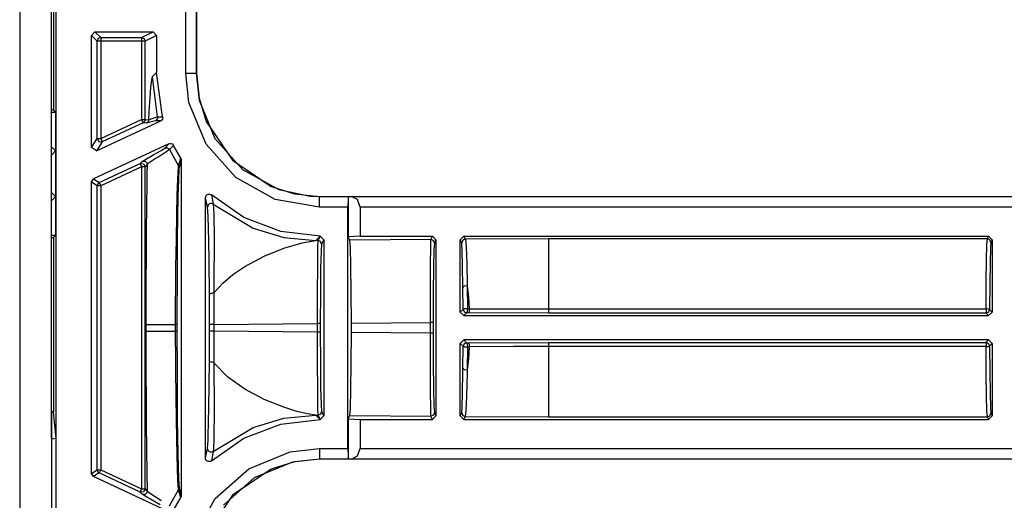
# Model space of a CAD drawing. Extents: x 9 to 73, y 6 to 131.
# Drawn here: x 65 to 67, y 26 to 28 of the extents above; entities that cross this region are included whole.
import ezdxf

# ---------------------------------------------------------------- set-up
doc = ezdxf.new("R2010")
doc.units = 0
doc.header["$MEASUREMENT"] = 0
doc.layers.add('PACKAGE1', color=7, linetype='CONTINUOUS')

msp = doc.modelspace()

# ---------------------------------------------------------------- linework, layer by layer
at = {"layer": 'PACKAGE1', "color": 95, "linetype": 'CONTINUOUS'}
for p, q in [((64.5949, 28.0179), (64.5949, 19.6379)), ((64.6849, 26.5774), (64.6849, 28.0179)), ((64.6908, 28.0039), (64.6908, 27.5095)), ((64.6989, 19.6483), (64.6989, 28.008)), ((65.0668, 27.6137), (65.0668, 27.9176)), ((65.0968, 27.9176), (65.0968, 27.6137)), ((65.0972, 27.9176), (65.0972, 27.6137)), ((64.7989, 27.7212), (64.8089, 27.7312)), ((64.8089, 27.7312), (64.8252, 27.7148)), ((64.8089, 27.7312), (64.9739, 27.7312)), ((64.9412, 27.7148), (64.9739, 27.7312)), ((64.9739, 27.7312), (64.9838, 27.7212)), ((64.7989, 27.4025), (64.7989, 27.7212)), ((64.8152, 27.7048), (64.7989, 27.7212)), ((64.8182, 27.7119), (64.8152, 27.7048)), ((64.8152, 27.4281), (64.8152, 27.7048)), ((64.8182, 27.7048), (64.8152, 27.7048)), ((64.8252, 27.7148), (64.8182, 27.7119)), ((64.8252, 27.7048), (64.8182, 27.7048)), ((64.8252, 27.7148), (64.9412, 27.7148)), ((64.8252, 27.7148), (64.8252, 27.7119)), ((64.8252, 27.7119), (64.8252, 27.7048)), ((64.8252, 27.7048), (64.8252, 27.4281)), ((64.9412, 27.7048), (64.8252, 27.7048)), ((64.9412, 27.7148), (64.9412, 27.7119)), ((64.9412, 27.7148), (64.9483, 27.7119)), ((64.9412, 27.7119), (64.9412, 27.7048)), ((64.9412, 27.7048), (64.9412, 27.4822)), ((64.9481, 27.7048), (64.9412, 27.7048)), ((64.9512, 27.7048), (64.9481, 27.7048)), ((64.9483, 27.7119), (64.9512, 27.7048)), ((64.9838, 27.7212), (64.9512, 27.7048)), ((64.9512, 27.4822), (64.9512, 27.7048)), ((64.9838, 27.7212), (64.9838, 27.6153)), ((64.9692, 27.5945), (64.9667, 27.5735)), ((64.9717, 27.6032), (64.9692, 27.5945)), ((64.9838, 27.6153), (64.9717, 27.6032)), ((64.9717, 27.6032), (64.986, 27.4896)), ((65.001, 27.4902), (64.9838, 27.6153)), ((65.076, 27.5305), (65.0668, 27.6137)), ((65.0668, 27.6137), (65.0879, 27.6137)), ((65.0879, 27.6137), (65.0968, 27.6137)), ((65.0968, 27.6137), (65.0972, 27.6137)), ((65.0968, 27.6137), (65.1053, 27.5371)), ((65.0972, 27.6137), (65.1045, 27.5427)), ((64.9667, 27.5735), (64.9644, 27.5435)), ((64.9644, 27.5435), (64.9622, 27.5041)), ((65.1045, 27.5427), (65.1253, 27.4764)), ((65.1053, 27.5371), (65.1498, 27.4284)), ((64.6908, 27.5095), (64.6849, 27.5095)), ((64.697, 27.5032), (64.6908, 27.5095)), ((65.1244, 27.4126), (65.076, 27.5305)), ((64.6849, 27.5032), (64.697, 27.5032)), ((64.697, 27.5032), (64.697, 27.3932)), ((64.8131, 27.3934), (64.9956, 27.4785)), ((64.8252, 27.4281), (64.9412, 27.4822)), ((64.9412, 27.4822), (64.9481, 27.4822)), ((64.9412, 27.4822), (64.9442, 27.4758)), ((64.9481, 27.4822), (64.9512, 27.4822)), ((64.9512, 27.4822), (64.9496, 27.4768)), ((64.9512, 27.4822), (64.9612, 27.4813)), ((64.9608, 27.4785), (64.9596, 27.476)), ((64.9612, 27.4813), (64.9608, 27.4785)), ((64.9622, 27.5041), (64.9612, 27.4813)), ((64.9612, 27.4813), (64.9621, 27.4816)), ((64.9621, 27.4816), (64.9684, 27.484)), ((64.9805, 27.4781), (64.9681, 27.4752)), ((64.9684, 27.484), (64.986, 27.4896)), ((64.9833, 27.4801), (64.9805, 27.4781)), ((64.9956, 27.4785), (64.9805, 27.4781)), ((64.9853, 27.4829), (64.9833, 27.4801)), ((64.9862, 27.4862), (64.9853, 27.4829)), ((64.986, 27.4896), (65.001, 27.4902)), ((64.986, 27.4896), (64.9862, 27.4862)), ((64.9961, 27.4788), (64.9956, 27.4785)), ((64.9987, 27.4808), (64.9961, 27.4788)), ((65.0005, 27.4836), (64.9987, 27.4808)), ((65.0013, 27.4869), (65.0005, 27.4836)), ((65.001, 27.4902), (65.0013, 27.4869)), ((64.9454, 27.4731), (64.8295, 27.4191)), ((64.9442, 27.4758), (64.9454, 27.4731)), ((64.9496, 27.4768), (64.9454, 27.4731)), ((64.9554, 27.4723), (64.9454, 27.4731)), ((64.9681, 27.4752), (64.9554, 27.4723)), ((64.9578, 27.4738), (64.9554, 27.4723)), ((64.9596, 27.476), (64.9578, 27.4738)), ((65.1253, 27.4764), (65.1996, 27.3663)), ((64.7989, 27.4025), (64.8152, 27.4281)), ((64.8152, 27.4281), (64.8182, 27.4281)), ((64.8152, 27.4281), (64.8199, 27.4197)), ((64.8182, 27.4281), (64.8252, 27.4281)), ((64.8252, 27.4281), (64.8282, 27.4218)), ((64.8282, 27.4218), (64.8295, 27.4191)), ((65.1498, 27.4284), (65.2279, 27.3405)), ((64.6849, 27.401), (64.687, 27.4032)), ((64.6849, 27.4032), (64.687, 27.4032)), ((64.687, 27.4032), (64.697, 27.3932)), ((64.8131, 27.3934), (64.7989, 27.4025)), ((65.0191, 27.4133), (64.8047, 27.3134)), ((64.8295, 27.4191), (64.8131, 27.3934)), ((64.8199, 27.4197), (64.8295, 27.4191)), ((64.9766, 27.3829), (64.9966, 27.3942)), ((64.9966, 27.3942), (65.0073, 27.4013)), ((65.0073, 27.4013), (65.0191, 27.4133)), ((65.0073, 27.4013), (65.011, 27.4022)), ((65.0204, 27.3966), (65.0098, 27.3891)), ((65.011, 27.4022), (65.0148, 27.4016)), ((65.0148, 27.4016), (65.0181, 27.3997)), ((65.0181, 27.3997), (65.0204, 27.3966)), ((65.0191, 27.4133), (65.0223, 27.4142)), ((65.0323, 27.4087), (65.0204, 27.3966)), ((65.0204, 27.3966), (65.0464, 27.3511)), ((65.0223, 27.4142), (65.0257, 27.414)), ((65.0257, 27.414), (65.0288, 27.4127)), ((65.0288, 27.4127), (65.0312, 27.4104)), ((65.0312, 27.4104), (65.0323, 27.4087)), ((65.0524, 27.3722), (65.0323, 27.4087)), ((65.2091, 27.3171), (65.1244, 27.4126)), ((64.697, 27.3932), (64.6849, 27.381)), ((64.697, 27.3932), (64.697, 27.2632)), ((64.9431, 27.3632), (64.9553, 27.371)), ((64.9553, 27.371), (64.9766, 27.3829)), ((64.9832, 27.3723), (64.9602, 27.3569)), ((64.9902, 27.3767), (64.9832, 27.3723)), ((65.0098, 27.3891), (64.9902, 27.3767)), ((65.0464, 27.3511), (65.0524, 27.3722)), ((65.0539, 27.367), (65.048, 27.3457)), ((65.0524, 27.3722), (65.0537, 27.3691)), ((65.0537, 27.3691), (65.0539, 27.367)), ((65.0539, 27.367), (65.0539, 26.4143)), ((65.1996, 27.3663), (65.3096, 27.292)), ((64.821, 27.303), (64.937, 27.357)), ((64.9412, 27.348), (64.8252, 27.2939)), ((64.937, 27.357), (64.9431, 27.3632)), ((64.937, 27.357), (64.9466, 27.3564)), ((64.937, 27.357), (64.9382, 27.3543)), ((64.9382, 27.3543), (64.9412, 27.348)), ((64.9412, 27.348), (64.9412, 26.4334)), ((64.9481, 27.348), (64.9412, 27.348)), ((64.9431, 27.3632), (64.9454, 27.364)), ((64.9454, 27.364), (64.9479, 27.3641)), ((64.9466, 27.3564), (64.9512, 27.348)), ((64.9479, 27.3641), (64.9504, 27.3637)), ((64.9512, 27.348), (64.9481, 27.348)), ((64.9504, 27.3637), (64.9527, 27.3626)), ((64.9573, 27.3542), (64.9512, 27.348)), ((64.9512, 26.4334), (64.9512, 27.348)), ((64.9527, 27.3626), (64.9546, 27.361)), ((64.9546, 27.361), (64.956, 27.359)), ((64.956, 27.359), (64.957, 27.3567)), ((64.9573, 27.3542), (64.9567, 27.3286)), ((64.957, 27.3567), (64.9573, 27.3542)), ((64.9602, 27.3569), (64.9573, 27.3542)), ((65.0439, 27.3137), (65.0459, 27.3481)), ((65.0475, 27.3427), (65.0458, 27.3087)), ((65.0459, 27.3481), (65.0462, 27.3503)), ((65.0462, 27.3503), (65.0464, 27.3511)), ((65.0476, 27.3485), (65.0464, 27.3511)), ((65.048, 27.3457), (65.0475, 27.3427)), ((65.048, 27.3457), (65.0476, 27.3485)), ((65.2279, 27.3405), (65.3309, 27.2834)), ((64.7989, 27.3043), (64.8047, 27.3134)), ((64.8047, 27.3134), (64.821, 27.303)), ((64.9567, 27.3286), (64.9562, 27.302)), ((65.0426, 27.2687), (65.0439, 27.3137)), ((65.3209, 27.2551), (65.2091, 27.3171)), ((64.7989, 26.477), (64.7989, 27.3043)), ((64.8152, 27.2939), (64.7989, 27.3043)), ((64.8168, 27.2993), (64.8152, 27.2939)), ((64.8152, 26.4874), (64.8152, 27.2939)), ((64.8182, 27.2939), (64.8152, 27.2939)), ((64.821, 27.303), (64.8168, 27.2993)), ((64.8252, 27.2939), (64.8182, 27.2939)), ((64.821, 27.303), (64.8223, 27.3003)), ((64.8223, 27.3003), (64.8252, 27.2939)), ((64.8252, 27.2939), (64.8252, 26.4874)), ((64.9562, 27.302), (64.9552, 27.2353)), ((65.0458, 27.3087), (65.0446, 27.2641)), ((65.3096, 27.292), (65.3759, 27.2712)), ((65.3309, 27.2834), (65.4203, 27.2646)), ((64.6849, 27.2753), (64.697, 27.2632)), ((64.687, 27.2532), (64.6849, 27.2553)), ((64.697, 27.2632), (64.687, 27.2532)), ((64.697, 27.2632), (64.697, 27.1532)), ((65.0413, 27.2112), (65.0426, 27.2687)), ((65.0446, 27.2641), (65.0436, 27.2072)), ((65.1229, 27.2607), (65.1235, 27.264)), ((65.1229, 26.5207), (65.1229, 27.2607)), ((65.1289, 27.2337), (65.1229, 27.2607)), ((65.1235, 27.264), (65.1251, 27.2669)), ((65.1251, 27.2669), (65.1276, 27.2692)), ((65.1276, 27.2692), (65.1307, 27.2705)), ((65.1307, 27.2705), (65.1341, 27.2706)), ((65.1341, 27.2706), (65.1373, 27.2697)), ((65.1373, 27.2697), (65.1396, 27.2682)), ((65.2319, 27.2041), (65.1396, 27.2682)), ((65.1396, 27.2682), (65.1451, 27.2415)), ((65.447, 27.2336), (65.3209, 27.2551)), ((65.3759, 27.2712), (65.447, 27.2639)), ((65.4203, 27.2646), (65.447, 27.2636)), ((65.447, 27.2639), (70.743, 27.2639)), ((65.447, 27.2639), (65.447, 27.2636)), ((65.447, 27.2636), (65.5284, 27.2636)), ((65.447, 27.2546), (65.447, 27.2636)), ((65.447, 27.2336), (65.447, 27.2546)), ((65.5281, 27.2546), (65.5279, 27.2336)), ((65.5284, 27.2636), (65.5281, 27.2546)), ((65.5284, 27.2636), (65.5286, 27.2637)), ((65.5286, 27.2637), (65.5286, 27.1492)), ((65.5286, 27.2637), (65.5375, 27.2636)), ((65.5375, 27.2636), (70.743, 27.2636)), ((65.555, 27.2546), (65.5375, 27.2636)), ((65.5622, 27.2336), (65.555, 27.2546)), ((64.687, 27.2532), (64.6849, 27.2532)), ((64.9552, 27.2353), (64.9544, 27.1641)), ((65.1292, 27.2365), (65.1289, 27.2337)), ((65.1305, 27.2076), (65.1289, 27.2337)), ((65.1304, 27.239), (65.1292, 27.2365)), ((65.1322, 27.2412), (65.1304, 27.239)), ((65.1345, 27.2427), (65.1322, 27.2412)), ((65.1372, 27.2436), (65.1345, 27.2427)), ((65.14, 27.2436), (65.1372, 27.2436)), ((65.1427, 27.2429), (65.14, 27.2436)), ((65.1451, 27.2415), (65.1427, 27.2429)), ((65.1451, 27.2415), (65.1463, 27.2149)), ((65.1451, 27.2415), (65.2588, 27.174)), ((65.5279, 27.2336), (65.447, 27.2336)), ((65.5279, 26.5478), (65.5279, 27.2336)), ((65.5622, 27.2336), (65.5622, 27.1506)), ((70.743, 27.2336), (65.5622, 27.2336)), ((65.0402, 27.1414), (65.0413, 27.2112)), ((65.0436, 27.2072), (65.0428, 27.1382)), ((65.1322, 27.1376), (65.1305, 27.2076)), ((65.1463, 27.2149), (65.1472, 27.1438)), ((65.337, 27.1642), (65.2319, 27.2041)), ((65.2588, 27.174), (65.3459, 27.1475)), ((64.697, 27.1532), (64.6849, 27.1532)), ((64.6849, 27.1468), (64.6908, 27.1469)), ((64.6908, 27.1469), (64.697, 27.1532)), ((64.6908, 27.1469), (64.6908, 26.6525)), ((64.9544, 27.1641), (64.9539, 27.0884)), ((65.1472, 27.1438), (65.1466, 27.0108)), ((65.4486, 27.1506), (65.337, 27.1642)), ((65.3459, 27.1475), (65.4365, 27.1385)), ((65.4365, 27.1385), (65.4486, 27.1506)), ((65.4429, 27.1386), (65.4489, 27.1506)), ((65.4486, 27.1506), (65.4489, 27.1506)), ((65.4489, 27.1506), (65.4589, 27.1406)), ((65.5622, 27.1506), (65.5286, 27.1492)), ((65.5335, 27.1394), (65.5286, 27.1492)), ((65.5622, 27.1506), (65.7679, 27.1506)), ((65.7634, 27.1416), (65.7679, 27.1506)), ((65.7679, 27.1506), (65.7779, 27.1406)), ((65.8469, 27.1406), (65.8569, 27.1506)), ((65.861, 27.1424), (65.8539, 27.1395)), ((65.8569, 27.1506), (65.861, 27.1424)), ((65.8569, 27.1506), (67.3485, 27.1506)), ((66.0977, 27.1433), (65.861, 27.1424)), ((65.861, 27.1424), (65.8614, 27.1413)), ((67.3449, 27.1433), (66.0977, 27.1433)), ((66.0977, 27.1433), (66.0977, 27.1151)), ((67.3436, 27.1266), (67.3449, 27.1433)), ((67.3449, 27.1433), (67.3485, 27.1506)), ((67.352, 27.1404), (67.3449, 27.1433)), ((67.3485, 27.1506), (67.3585, 27.1406)), ((65.0391, 27.0643), (65.0402, 27.1414)), ((65.0428, 27.1382), (65.0422, 27.062)), ((65.133, 27.0807), (65.1322, 27.1376)), ((65.2895, 27.094), (65.3456, 27.1165)), ((65.3456, 27.1165), (65.3972, 27.1317)), ((65.3972, 27.1317), (65.4365, 27.1385)), ((65.4429, 27.1386), (65.4365, 27.1385)), ((65.4419, 27.0666), (65.4424, 27.1182)), ((65.4424, 27.1182), (65.4429, 27.1386)), ((65.45, 27.1356), (65.4429, 27.1386)), ((65.4529, 27.1286), (65.45, 27.1356)), ((65.4529, 27.1286), (65.4514, 27.1091)), ((65.4589, 27.1406), (65.4529, 27.1286)), ((65.4589, 27.1406), (65.4589, 26.6407)), ((65.7634, 27.1416), (65.5335, 27.1394)), ((65.5351, 27.1191), (65.5335, 27.1394)), ((65.5364, 27.0675), (65.5351, 27.1191)), ((65.7624, 27.0696), (65.7629, 27.1212)), ((65.7629, 27.1212), (65.7634, 27.1416)), ((65.7705, 27.1386), (65.7634, 27.1416)), ((65.7734, 27.1316), (65.7705, 27.1386)), ((65.7734, 27.1316), (65.7719, 27.1121)), ((65.7779, 27.1406), (65.7734, 27.1316)), ((65.7779, 27.1406), (65.7779, 26.6407)), ((65.851, 27.1324), (65.8469, 27.1406)), ((65.8469, 26.9352), (65.8469, 27.1406)), ((65.8539, 27.1395), (65.851, 27.1324)), ((65.8513, 27.1314), (65.851, 27.1324)), ((65.8526, 27.1106), (65.8513, 27.1314)), ((65.8614, 27.1413), (65.8635, 27.1196)), ((65.8635, 27.1196), (65.8654, 27.0743)), ((66.0977, 27.1151), (66.0977, 27.0437)), ((67.3424, 27.0841), (67.3436, 27.1266)), ((67.3549, 27.1333), (67.352, 27.1404)), ((67.3536, 27.1173), (67.3524, 27.0766)), ((67.3549, 27.1333), (67.3536, 27.1173)), ((67.3585, 27.1406), (67.3549, 27.1333)), ((67.3585, 27.1406), (67.3585, 26.9352)), ((64.9539, 27.0884), (64.9536, 27.0252)), ((65.235, 27.0651), (65.2895, 27.094)), ((65.4514, 27.1091), (65.4501, 27.0597)), ((65.7719, 27.1121), (65.7706, 27.0627)), ((65.8537, 27.0672), (65.8526, 27.1106)), ((65.0378, 26.9), (65.0391, 27.0643)), ((65.0422, 27.062), (65.0417, 26.9)), ((65.134, 26.9849), (65.133, 27.0807)), ((65.201, 27.0421), (65.235, 27.0651)), ((65.4416, 26.9913), (65.4419, 27.0666)), ((65.4501, 27.0597), (65.4493, 26.9875)), ((65.5373, 26.9922), (65.5364, 27.0675)), ((65.7621, 26.9943), (65.7624, 27.0696)), ((65.7706, 27.0627), (65.7698, 26.9905)), ((65.8545, 27.0055), (65.8537, 27.0672)), ((65.8654, 27.0743), (65.8668, 27.0098)), ((67.3416, 27.0207), (67.3424, 27.0841)), ((67.3524, 27.0766), (67.3516, 27.0159)), ((65.172, 27.0174), (65.201, 27.0421)), ((66.0977, 27.0437), (66.0977, 26.9441)), ((64.9536, 27.0252), (64.9535, 26.9659)), ((65.1466, 27.0108), (65.1464, 26.9939)), ((65.1479, 26.9907), (65.172, 27.0174)), ((65.8583, 27.0089), (65.8545, 27.0055)), ((65.8548, 26.9431), (65.8545, 27.0055)), ((65.8668, 27.0098), (65.8583, 27.0089)), ((65.8668, 27.0098), (65.8674, 26.9447)), ((65.8668, 27.0098), (65.8703, 26.978)), ((67.3412, 26.9441), (67.3416, 27.0207)), ((67.3516, 27.0159), (67.3512, 26.9425)), ((65.1343, 26.9857), (65.134, 26.9849)), ((65.1343, 26.9004), (65.134, 26.9849)), ((65.135, 26.9866), (65.1343, 26.9857)), ((65.1362, 26.9873), (65.135, 26.9866)), ((65.1378, 26.9879), (65.1362, 26.9873)), ((65.1398, 26.9884), (65.1378, 26.9879)), ((65.1419, 26.9886), (65.1398, 26.9884)), ((65.1441, 26.9887), (65.1419, 26.9886)), ((65.1463, 26.9886), (65.1441, 26.9887)), ((65.1464, 26.9939), (65.1463, 26.9887)), ((65.1463, 26.9887), (65.1479, 26.9907)), ((65.1463, 26.9886), (65.1469, 26.9004)), ((65.4416, 26.9031), (65.4416, 26.9913)), ((65.4493, 26.9875), (65.449, 26.9031)), ((65.5376, 26.904), (65.5373, 26.9922)), ((65.762, 26.9061), (65.7621, 26.9943)), ((65.7698, 26.9905), (65.7695, 26.9061)), ((65.8703, 26.978), (65.8727, 26.9447)), ((64.9535, 26.9659), (64.9535, 26.9)), ((65.8469, 26.9352), (65.8548, 26.9431)), ((65.8569, 26.9252), (65.8469, 26.9352)), ((65.8588, 26.9444), (65.8548, 26.9431)), ((65.8548, 26.9431), (65.8578, 26.936)), ((65.8648, 26.9331), (65.8569, 26.9252)), ((65.8569, 26.9252), (67.3485, 26.9252)), ((65.8578, 26.936), (65.8648, 26.9331)), ((65.8674, 26.9447), (65.8588, 26.9444)), ((65.8668, 26.9367), (65.8648, 26.9331)), ((65.8701, 26.9331), (65.8648, 26.9331)), ((65.8674, 26.9447), (65.8668, 26.9367)), ((65.8674, 26.9447), (65.8727, 26.9447)), ((65.8721, 26.9366), (65.8701, 26.9331)), ((66.0977, 26.9325), (65.8701, 26.9331)), ((65.8727, 26.9447), (65.8721, 26.9366)), ((65.8727, 26.9447), (65.8921, 26.9446)), ((65.8921, 26.9446), (65.9707, 26.9442)), ((65.9707, 26.9442), (66.0977, 26.9441)), ((66.0977, 26.9441), (66.0977, 26.9361)), ((66.0977, 26.9441), (67.3412, 26.9441)), ((66.0977, 26.9361), (66.0977, 26.9325)), ((67.3412, 26.9325), (66.0977, 26.9325)), ((67.3412, 26.9441), (67.3412, 26.9361)), ((67.3482, 26.9436), (67.3412, 26.9441)), ((67.3412, 26.9361), (67.3412, 26.9325)), ((67.3482, 26.9355), (67.3412, 26.9325)), ((67.3485, 26.9252), (67.3412, 26.9325)), ((67.3512, 26.9425), (67.3482, 26.9436)), ((67.3512, 26.9425), (67.3482, 26.9355)), ((67.3585, 26.9352), (67.3485, 26.9252)), ((67.3512, 26.9425), (67.3585, 26.9352)), ((64.9535, 26.9), (64.9535, 26.8813)), ((64.9535, 26.9), (64.9667, 26.9)), ((64.9667, 26.9), (65.0001, 26.9)), ((65.0001, 26.9), (65.0378, 26.9)), ((65.0378, 26.8813), (65.0378, 26.9)), ((65.0394, 26.9), (65.0378, 26.9)), ((65.0407, 26.9), (65.0394, 26.9)), ((65.0415, 26.9), (65.0407, 26.9)), ((65.0417, 26.9), (65.0415, 26.9)), ((65.0417, 26.9), (65.0417, 26.8813)), ((65.1382, 26.9004), (65.1343, 26.9004)), ((65.1343, 26.881), (65.1343, 26.9004)), ((65.1469, 26.9004), (65.1382, 26.9004)), ((65.1469, 26.9004), (65.4416, 26.9031)), ((65.1469, 26.9004), (65.1469, 26.881)), ((65.4416, 26.8782), (65.4416, 26.9031)), ((65.4468, 26.9031), (65.4416, 26.9031)), ((65.449, 26.9031), (65.4468, 26.9031)), ((65.449, 26.9031), (65.449, 26.8782)), ((65.5376, 26.904), (65.762, 26.9061)), ((65.5376, 26.8773), (65.5376, 26.904)), ((65.762, 26.8752), (65.762, 26.9061)), ((65.7673, 26.9061), (65.762, 26.9061)), ((65.7695, 26.9061), (65.7673, 26.9061)), ((65.7695, 26.9061), (65.7695, 26.8752)), ((64.9535, 26.8813), (64.9667, 26.8813)), ((64.9535, 26.8813), (64.9535, 26.8155)), ((64.9667, 26.8813), (65.0001, 26.8813)), ((65.0001, 26.8813), (65.0378, 26.8813)), ((65.0394, 26.8813), (65.0378, 26.8813)), ((65.0383, 26.793), (65.0378, 26.8813)), ((65.0407, 26.8813), (65.0394, 26.8813)), ((65.0415, 26.8813), (65.0407, 26.8813)), ((65.0417, 26.8813), (65.0415, 26.8813)), ((65.0417, 26.8813), (65.042, 26.7701)), ((65.134, 26.7964), (65.1343, 26.881)), ((65.1382, 26.881), (65.1343, 26.881)), ((65.1469, 26.881), (65.1382, 26.881)), ((65.1469, 26.881), (65.1463, 26.7927)), ((65.4416, 26.8782), (65.1469, 26.881)), ((65.4468, 26.8782), (65.4416, 26.8782)), ((65.4416, 26.7901), (65.4416, 26.8782)), ((65.449, 26.8782), (65.4468, 26.8782)), ((65.449, 26.8782), (65.4493, 26.7938)), ((65.5373, 26.7892), (65.5376, 26.8773)), ((65.762, 26.8752), (65.5376, 26.8773)), ((65.7621, 26.7871), (65.762, 26.8752)), ((65.7673, 26.8752), (65.762, 26.8752)), ((65.7695, 26.8752), (65.7673, 26.8752)), ((65.7695, 26.8752), (65.7698, 26.7908)), ((65.8469, 26.8462), (65.8569, 26.8562)), ((65.8548, 26.8383), (65.8469, 26.8462)), ((65.8469, 26.6407), (65.8469, 26.8462)), ((65.8545, 26.7759), (65.8548, 26.8383)), ((65.8578, 26.8453), (65.8548, 26.8383)), ((65.8548, 26.8383), (65.8588, 26.837)), ((67.3485, 26.8562), (65.8569, 26.8562)), ((65.8569, 26.8562), (65.8648, 26.8482)), ((65.8648, 26.8482), (65.8578, 26.8453)), ((65.8588, 26.837), (65.8674, 26.8367)), ((65.8648, 26.8482), (65.8701, 26.8483)), ((65.8648, 26.8482), (65.8668, 26.8447)), ((65.8668, 26.8447), (65.8674, 26.8367)), ((65.8674, 26.8367), (65.8668, 26.7715)), ((65.8727, 26.8367), (65.8674, 26.8367)), ((65.8701, 26.8483), (66.0977, 26.8488)), ((65.8701, 26.8483), (65.8721, 26.8447)), ((65.8727, 26.8367), (65.8703, 26.8033)), ((65.8721, 26.8447), (65.8727, 26.8367)), ((65.9978, 26.8372), (65.8727, 26.8367)), ((66.0777, 26.8373), (65.9978, 26.8372)), ((66.0977, 26.8373), (66.0777, 26.8373)), ((66.0977, 26.8488), (67.3412, 26.8488)), ((66.0977, 26.8488), (66.0977, 26.8452)), ((66.0977, 26.8452), (66.0977, 26.8373)), ((66.0977, 26.8373), (66.0977, 26.7376)), ((67.3412, 26.8373), (66.0977, 26.8373)), ((67.3412, 26.8488), (67.3485, 26.8562)), ((67.3412, 26.8488), (67.3412, 26.8452)), ((67.3412, 26.8488), (67.3482, 26.8459)), ((67.3412, 26.8452), (67.3412, 26.8373)), ((67.3412, 26.8373), (67.3482, 26.8377)), ((67.3416, 26.7606), (67.3412, 26.8373)), ((67.3482, 26.8459), (67.3512, 26.8388)), ((67.3482, 26.8377), (67.3512, 26.8388)), ((67.3485, 26.8562), (67.3585, 26.8462)), ((67.3585, 26.8462), (67.3512, 26.8388)), ((67.3512, 26.8388), (67.3516, 26.7654)), ((67.3585, 26.8462), (67.3585, 26.6407)), ((64.9535, 26.8155), (64.9536, 26.7562)), ((65.0385, 26.7684), (65.0383, 26.793)), ((65.1325, 26.6637), (65.134, 26.7964)), ((65.1343, 26.7956), (65.134, 26.7964)), ((65.135, 26.7947), (65.1343, 26.7956)), ((65.1362, 26.794), (65.135, 26.7947)), ((65.1378, 26.7934), (65.1362, 26.794)), ((65.1398, 26.7929), (65.1378, 26.7934)), ((65.1419, 26.7927), (65.1398, 26.7929)), ((65.1441, 26.7926), (65.1419, 26.7927)), ((65.1463, 26.7927), (65.1441, 26.7926)), ((65.1479, 26.7906), (65.1463, 26.7927)), ((65.1463, 26.7927), (65.1472, 26.6577)), ((65.1865, 26.7508), (65.1479, 26.7906)), ((65.4419, 26.7147), (65.4416, 26.7901)), ((65.4493, 26.7938), (65.4501, 26.7217)), ((65.5364, 26.7138), (65.5373, 26.7892)), ((65.7624, 26.7117), (65.7621, 26.7871)), ((65.7698, 26.7908), (65.7706, 26.7187)), ((65.8703, 26.8033), (65.8668, 26.7715)), ((64.9536, 26.7562), (64.9539, 26.6929)), ((65.0403, 26.6293), (65.0385, 26.7684)), ((65.042, 26.7701), (65.0429, 26.6327)), ((65.235, 26.7162), (65.1865, 26.7508)), ((65.8535, 26.7054), (65.8544, 26.7659)), ((65.8544, 26.7659), (65.8545, 26.7759)), ((65.8545, 26.7759), (65.8583, 26.7724)), ((65.8583, 26.7724), (65.8668, 26.7715)), ((65.8666, 26.7611), (65.8651, 26.6979)), ((65.8668, 26.7715), (65.8666, 26.7611)), ((67.3424, 26.6973), (67.3416, 26.7606)), ((67.3516, 26.7654), (67.3524, 26.7047)), ((66.0977, 26.7376), (66.0977, 26.6662)), ((65.2895, 26.6874), (65.235, 26.7162)), ((65.4424, 26.6631), (65.4419, 26.7147)), ((65.4501, 26.7217), (65.4514, 26.6722)), ((65.5351, 26.6622), (65.5364, 26.7138)), ((65.7629, 26.6601), (65.7624, 26.7117)), ((65.7706, 26.7187), (65.7719, 26.6692)), ((65.8523, 26.6648), (65.8535, 26.7054)), ((65.8651, 26.6979), (65.8631, 26.6555)), ((67.3436, 26.6547), (67.3424, 26.6973)), ((67.3524, 26.7047), (67.3536, 26.664)), ((64.9539, 26.6929), (64.9544, 26.6173)), ((65.3456, 26.6649), (65.2895, 26.6874)), ((65.4514, 26.6722), (65.4529, 26.6528)), ((65.7719, 26.6692), (65.7734, 26.6498)), ((66.0977, 26.6662), (66.0977, 26.638)), ((64.6908, 26.6525), (64.6849, 26.6522)), ((64.6849, 26.6522), (64.6849, 26.574)), ((64.6985, 26.5762), (64.6908, 26.6525)), ((65.1308, 26.584), (65.1325, 26.6637)), ((65.1472, 26.6577), (65.1466, 26.5769)), ((65.3827, 26.6533), (65.3456, 26.6649)), ((65.3459, 26.6338), (65.4365, 26.6428)), ((65.413, 26.6462), (65.3827, 26.6533)), ((65.4365, 26.6428), (65.413, 26.6462)), ((65.4486, 26.6307), (65.4365, 26.6428)), ((65.4365, 26.6428), (65.4429, 26.6428)), ((65.4429, 26.6428), (65.4424, 26.6631)), ((65.45, 26.6457), (65.4429, 26.6428)), ((65.4489, 26.6307), (65.4429, 26.6428)), ((65.4589, 26.6407), (65.4489, 26.6307)), ((65.4529, 26.6528), (65.45, 26.6457)), ((65.4529, 26.6528), (65.4589, 26.6407)), ((65.5286, 26.6321), (65.5335, 26.6419)), ((65.5335, 26.6419), (65.5351, 26.6622)), ((65.5335, 26.6419), (65.7634, 26.6398)), ((65.7634, 26.6398), (65.7629, 26.6601)), ((65.7705, 26.6427), (65.7634, 26.6398)), ((65.7679, 26.6307), (65.7634, 26.6398)), ((65.7779, 26.6407), (65.7679, 26.6307)), ((65.7734, 26.6498), (65.7705, 26.6427)), ((65.7734, 26.6498), (65.7779, 26.6407)), ((65.8469, 26.6407), (65.851, 26.6489)), ((65.8569, 26.6307), (65.8469, 26.6407)), ((65.851, 26.6489), (65.8523, 26.6648)), ((65.851, 26.6489), (65.8539, 26.6418)), ((65.8539, 26.6418), (65.861, 26.6389)), ((65.861, 26.6389), (65.8569, 26.6307)), ((65.8631, 26.6555), (65.861, 26.6389)), ((65.861, 26.6389), (66.0977, 26.638)), ((67.3449, 26.638), (67.3436, 26.6547)), ((67.3449, 26.638), (67.352, 26.6409)), ((67.3585, 26.6407), (67.3485, 26.6307)), ((67.352, 26.6409), (67.3549, 26.648)), ((67.3536, 26.664), (67.3549, 26.648)), ((67.3549, 26.648), (67.3585, 26.6407)), ((64.9544, 26.6173), (64.9552, 26.5461)), ((65.0422, 26.528), (65.0403, 26.6293)), ((65.0429, 26.6327), (65.0443, 26.5324)), ((65.2319, 26.5772), (65.337, 26.6172)), ((65.2588, 26.6073), (65.3459, 26.6338)), ((65.337, 26.6172), (65.4486, 26.6307)), ((65.4486, 26.6307), (65.4489, 26.6307)), ((65.5286, 26.6321), (65.5286, 26.5176)), ((65.5286, 26.6321), (65.5622, 26.6307)), ((65.5622, 26.6307), (65.5622, 26.5478)), ((65.5622, 26.6307), (65.7679, 26.6307)), ((65.8569, 26.6307), (67.3485, 26.6307)), ((66.0977, 26.638), (67.3449, 26.638)), ((67.3485, 26.6307), (67.3449, 26.638)), ((65.1303, 26.5706), (65.1308, 26.584)), ((65.1451, 26.5398), (65.2588, 26.6073)), ((64.6985, 26.5762), (64.6849, 26.574)), ((64.6849, 26.574), (64.6849, 26.3323)), ((64.6985, 26.3302), (64.6985, 26.5762)), ((65.1289, 26.5476), (65.1303, 26.5706)), ((65.1396, 26.5132), (65.2319, 26.5772)), ((65.1466, 26.5769), (65.1455, 26.5438)), ((64.9552, 26.5461), (64.9562, 26.4793)), ((65.0444, 26.457), (65.0422, 26.528)), ((65.0443, 26.5324), (65.0462, 26.4622)), ((65.1229, 26.5207), (65.1289, 26.5476)), ((65.1292, 26.5448), (65.1289, 26.5476)), ((65.1304, 26.5423), (65.1292, 26.5448)), ((65.1322, 26.5402), (65.1304, 26.5423)), ((65.1345, 26.5386), (65.1322, 26.5402)), ((65.1372, 26.5378), (65.1345, 26.5386)), ((65.14, 26.5377), (65.1372, 26.5378)), ((65.1451, 26.5398), (65.1396, 26.5132)), ((65.1427, 26.5384), (65.14, 26.5377)), ((65.1451, 26.5398), (65.1427, 26.5384)), ((65.1452, 26.5404), (65.1451, 26.5398)), ((65.1455, 26.5438), (65.1452, 26.5404)), ((65.2458, 26.4902), (65.3638, 26.5385)), ((65.3638, 26.5385), (65.447, 26.5478)), ((65.447, 26.5478), (65.5279, 26.5478)), ((65.447, 26.5478), (65.447, 26.5267)), ((65.447, 26.5267), (65.447, 26.5178)), ((65.5279, 26.5478), (65.5281, 26.5267)), ((65.5281, 26.5267), (65.5284, 26.5178)), ((65.5375, 26.5178), (65.555, 26.5267)), ((65.555, 26.5267), (65.5622, 26.5478)), ((65.5622, 26.5478), (70.9737, 26.5478)), ((65.1233, 26.5179), (65.1229, 26.5207)), ((65.1247, 26.5149), (65.1233, 26.5179)), ((65.1271, 26.5125), (65.1247, 26.5149)), ((65.1301, 26.511), (65.1271, 26.5125)), ((65.1334, 26.5107), (65.1301, 26.511)), ((65.1367, 26.5114), (65.1334, 26.5107)), ((65.1396, 26.5132), (65.1367, 26.5114)), ((65.3703, 26.5093), (65.2617, 26.4647)), ((65.3759, 26.5101), (65.3096, 26.4893)), ((65.447, 26.5178), (65.3703, 26.5093)), ((65.447, 26.5174), (65.3759, 26.5101)), ((65.5284, 26.5178), (65.447, 26.5178)), ((65.447, 26.5178), (65.447, 26.5174)), ((70.9737, 26.5174), (65.447, 26.5174)), ((65.5286, 26.5176), (65.5284, 26.5178)), ((65.5375, 26.5178), (65.5286, 26.5176)), ((70.9737, 26.5178), (65.5375, 26.5178)), ((64.7989, 26.477), (64.8152, 26.4874)), ((64.8047, 26.468), (64.7989, 26.477)), ((64.821, 26.4784), (64.8047, 26.468)), ((64.8152, 26.4874), (64.8182, 26.4874)), ((64.8152, 26.4874), (64.8168, 26.4821)), ((64.8168, 26.4821), (64.821, 26.4784)), ((64.8182, 26.4874), (64.8252, 26.4874)), ((64.8223, 26.4811), (64.821, 26.4784)), ((64.937, 26.4243), (64.821, 26.4784)), ((64.8252, 26.4874), (64.8223, 26.4811)), ((64.8252, 26.4874), (64.9412, 26.4334)), ((64.9562, 26.4793), (64.9573, 26.4272)), ((65.1504, 26.4055), (65.2458, 26.4902)), ((65.3096, 26.4893), (65.1996, 26.415)), ((65.0191, 26.368), (64.8047, 26.468)), ((65.0464, 26.4302), (65.0444, 26.457)), ((65.0462, 26.4622), (65.048, 26.4356)), ((65.2617, 26.4647), (65.1738, 26.3867)), ((64.9382, 26.427), (64.937, 26.4243)), ((64.9466, 26.4249), (64.937, 26.4243)), ((64.9431, 26.4181), (64.937, 26.4243)), ((64.9412, 26.4334), (64.9382, 26.427)), ((64.9412, 26.4334), (64.9481, 26.4334)), ((64.9532, 26.4116), (64.9431, 26.4181)), ((64.9454, 26.4173), (64.9431, 26.4181)), ((64.9479, 26.4172), (64.9454, 26.4173)), ((64.9512, 26.4334), (64.9466, 26.4249)), ((64.9504, 26.4177), (64.9479, 26.4172)), ((64.9481, 26.4334), (64.9512, 26.4334)), ((64.9527, 26.4187), (64.9504, 26.4177)), ((64.9512, 26.4334), (64.9573, 26.4272)), ((64.9546, 26.4203), (64.9527, 26.4187)), ((64.956, 26.4224), (64.9546, 26.4203)), ((64.957, 26.4247), (64.956, 26.4224)), ((64.9573, 26.4272), (64.957, 26.4247)), ((64.9573, 26.4272), (64.9693, 26.418)), ((64.9693, 26.418), (64.9902, 26.4046)), ((65.0204, 26.3847), (65.0464, 26.4302)), ((65.0476, 26.4328), (65.0464, 26.4302)), ((65.0524, 26.4091), (65.0464, 26.4302)), ((65.048, 26.4356), (65.0476, 26.4328)), ((65.048, 26.4356), (65.0539, 26.4143)), ((65.0539, 26.4143), (65.0534, 26.411)), ((65.1996, 26.415), (65.1253, 26.305)), ((64.9711, 26.4015), (64.9532, 26.4116)), ((64.9946, 26.3883), (64.9711, 26.4015)), ((64.9902, 26.4046), (64.9973, 26.4002)), ((65.0323, 26.3726), (65.0524, 26.4091)), ((65.0534, 26.411), (65.0524, 26.4091)), ((65.0883, 26.2937), (65.1504, 26.4055))]:
    msp.add_line(p, q, dxfattribs=at)

doc.saveas('drawing.dxf')
